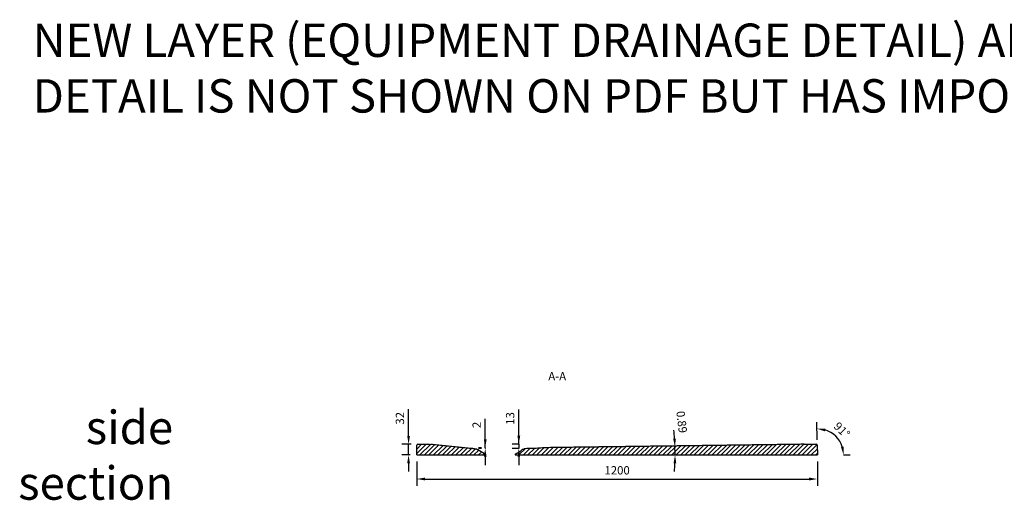
# Model space of a CAD drawing. Units: millimetres. Extents: x 38374 to 44285, y -46208 to -42148.
# Drawn here: x 38381 to 41330, y -43588 to -42148 of the extents above; entities that cross this region are included whole.
import ezdxf

# ---------------------------------------------------------------- set-up
doc = ezdxf.new("R2010")
doc.units = ezdxf.units.MM
doc.header["$LTSCALE"] = 2
doc.layers.add('dimensions', color=3, linetype='Continuous', lineweight=0)
doc.layers.add('equipment', color=1, linetype='Continuous')
doc.layers.add('equipment hatch', color=1, linetype='Continuous')
doc.layers.add('equipment drainage detail', color=1, linetype='Continuous', true_color=0xff0000)
doc.layers.add('View Layouts', color=7, linetype='Continuous', true_color=0x303135, plot=False)
doc.layers.get('equipment drainage detail').off()
doc.styles.add('ARIAL', font='Arial.ttf')
doc.styles.add('textstyle58', font='txt')
doc.dimstyles.new('Bath Dimensions', dxfattribs={"dimtxt": 25, "dimasz": 25, "dimexe": 20, "dimexo": 20, "dimgap": 10, "dimtad": 1, "dimdec": 0, "dimtxsty": 'ARIAL', "dimcen": 25, "dimclrd": 256, "dimclre": 256, "dimclrt": 256, "dimadec": 0, "dimazin": 0, "dimtfac": 1, "dimtdec": 0, "dimtmove": 0, "dimatfit": 3, "dimfxl": 1, "dimtvp": 10, "dimtfillclr": 256, "dimarcsym": 0})

# ---------------------------------------------------------------- blocks, each defined once
blk = doc.blocks.new('*D294')
at = {"layer": 'Defpoints', "color": 0}
for p in [(39570, -43452), (40770, -43452), (40770, -43524)]:
    blk.add_point(p, dxfattribs=at)
at = {"layer": 'dimensions', "lineweight": -2}
for p, q in [((39570, -43472), (39570, -43544)), ((40770, -43472), (40770, -43544)), ((39595, -43524), (40745, -43524))]:
    blk.add_line(p, q, dxfattribs=at)
at = {"layer": 'dimensions'}
for points in [[(39595, -43519.8), (39595, -43528.2), (39570, -43524)], [(40745, -43528.2), (40745, -43519.8), (40770, -43524)]]:
    blk.add_solid(points, dxfattribs=at)
at = {"layer": 'dimensions', "insert": (40170, -43501.2), "char_height": 25, "attachment_point": 5, "style": 'ARIAL'}
blk.add_mtext('1200', dxfattribs=at)
blk = doc.blocks.new('*D295')
at = {"layer": 'Defpoints', "color": 0}
for p in [(39545.4, -43420), (39573.5, -43420), (39570, -43452)]:
    blk.add_point(p, dxfattribs=at)
at = {"layer": 'dimensions', "lineweight": -2}
for p, q in [((39545.4, -43395), (39545.4, -43314.5)), ((39553.5, -43420), (39525.4, -43420)), ((39545.4, -43452), (39545.4, -43420)), ((39550, -43452), (39525.4, -43452)), ((39545.4, -43477), (39545.4, -43502))]:
    blk.add_line(p, q, dxfattribs=at)
at = {"layer": 'dimensions'}
for points in [[(39541.3, -43395), (39549.6, -43395), (39545.4, -43420)], [(39549.6, -43477), (39541.3, -43477), (39545.4, -43452)]]:
    blk.add_solid(points, dxfattribs=at)
at = {"layer": 'dimensions', "insert": (39522.7, -43342.2), "char_height": 25, "attachment_point": 5, "rotation": 90, "style": 'ARIAL'}
blk.add_mtext('32', dxfattribs=at)
blk = doc.blocks.new('*D297')
at = {"layer": 'Defpoints', "color": 0}
for p in [(40769.6, -43426.9), (40837.7, -43412.4), (40770, -43452), (40770, -43452), (40828, -43452)]:
    blk.add_point(p, dxfattribs=at)
at = {"layer": 'dimensions', "lineweight": -2}
for p, q in [((40769.2, -43407), (40768.3, -43353.6)), ((40848, -43452), (40868.4, -43452))]:
    blk.add_line(p, q, dxfattribs=at)
blk.add_arc((40770, -43452), 78.4, 18.3447, 72.6553, dxfattribs=at)
at = {"layer": 'dimensions'}
for points in [[(40794, -43373), (40792.8, -43381.3), (40768.6, -43373.6)], [(40840.3, -43428), (40848.5, -43426.7), (40848.4, -43452)]]:
    blk.add_solid(points, dxfattribs=at)
at = {"layer": 'dimensions', "insert": (40841, -43379.7), "char_height": 25, "attachment_point": 5, "rotation": 315.5, "style": 'ARIAL'}
blk.add_mtext('91%%d', dxfattribs=at)
blk = doc.blocks.new('*D298')
at = {"layer": 'Defpoints', "color": 0}
for p in [(39875.5, -43432.3), (39893.6, -43419.3), (39893.6, -43432.3)]:
    blk.add_point(p, dxfattribs=at)
at = {"layer": 'dimensions', "lineweight": -2}
for p, q in [((39875.5, -43419.3), (39875.5, -43315.8)), ((39875.5, -43394.3), (39875.5, -43369.3)), ((39873.6, -43419.3), (39855.5, -43419.3)), ((39873.6, -43432.3), (39855.5, -43432.3)), ((39875.5, -43419.3), (39875.5, -43432.3)), ((39875.5, -43457.3), (39875.5, -43482.3))]:
    blk.add_line(p, q, dxfattribs=at)
at = {"layer": 'dimensions'}
for points in [[(39871.4, -43394.3), (39879.7, -43394.3), (39875.5, -43419.3)], [(39879.7, -43457.3), (39871.4, -43457.3), (39875.5, -43432.3)]]:
    blk.add_solid(points, dxfattribs=at)
at = {"layer": 'dimensions', "insert": (39852.8, -43342.6), "char_height": 25, "attachment_point": 5, "rotation": 90, "style": 'ARIAL'}
blk.add_mtext('13', dxfattribs=at)
blk = doc.blocks.new('*D299')
at = {"layer": 'Defpoints', "color": 0}
for p in [(39775, -43432.3), (39783.6, -43430.3), (39783.8, -43432.3)]:
    blk.add_point(p, dxfattribs=at)
at = {"layer": 'dimensions', "lineweight": -2}
for p, q in [((39775, -43430.3), (39775, -43343.7)), ((39775, -43405.3), (39775, -43380.3)), ((39763.6, -43430.3), (39755, -43430.3)), ((39763.8, -43432.3), (39755, -43432.3)), ((39775, -43430.3), (39775, -43432.3)), ((39775, -43457.3), (39775, -43482.3))]:
    blk.add_line(p, q, dxfattribs=at)
at = {"layer": 'dimensions'}
for points in [[(39770.8, -43405.3), (39779.2, -43405.3), (39775, -43430.3)], [(39779.2, -43457.3), (39770.8, -43457.3), (39775, -43432.3)]]:
    blk.add_solid(points, dxfattribs=at)
at = {"layer": 'dimensions', "insert": (39752.4, -43362), "char_height": 25, "attachment_point": 5, "rotation": 90, "style": 'ARIAL'}
blk.add_mtext('2', dxfattribs=at)
blk = doc.blocks.new('*D319')
at = {"layer": 'Defpoints', "color": 0}
for p in [(40339.9, -43427.9), (40403.9, -43426), (40065, -43452), (40343.4, -43443.9), (40770, -43452)]:
    blk.add_point(p, dxfattribs=at)
at = {"layer": 'dimensions', "lineweight": -2}
for start, end in [(3.5293, 5.3242), (0, 1.7344), (356.4102, 358.2051)]:
    blk.add_arc((39545.4, -43452), 798.1, start, end, dxfattribs=at)
at = {"layer": 'dimensions'}
for points in [[(40337.8, -43403.1), (40346.1, -43402.7), (40343.1, -43427.8)], [(40347.2, -43477.1), (40338.9, -43476.9), (40343.4, -43452)]]:
    blk.add_solid(points, dxfattribs=at)
at = {"layer": 'dimensions', "insert": (40360.3, -43353.6), "char_height": 25, "attachment_point": 5, "rotation": 276.8876, "style": 'ARIAL'}
blk.add_mtext('0.89', dxfattribs=at)
blk = doc.blocks.new('HOCKNEY 1200 X 800 ST. HOC-ST-12X8 - side section')
at = {"layer": 'equipment hatch', "transparency": 33554687}
h = blk.add_hatch(dxfattribs=at)
h.set_pattern_fill('ANSI31', color=256, scale=3, style=0)
edge = h.paths.add_edge_path(flags=0)
edge.add_line((45, -29.8), (45, -32))
edge.add_line((45, -32), (950, -32))
edge.add_line((950, -32), (949.5, -2.9))
edge.add_arc((946.5, -3), 3, 1, 90)
edge.add_line((946.5, 0), (910.3, 0))
edge.add_line((910.3, 0), (909.7, 0))
edge.add_line((909.7, 0), (904.7, -0.1))
edge.add_line((904.7, -0.1), (899.7, -0.1))
edge.add_line((899.7, -0.1), (894.7, -0.2))
edge.add_line((894.7, -0.2), (889.7, -0.3))
edge.add_line((889.7, -0.3), (884.7, -0.3))
edge.add_line((884.7, -0.3), (879.7, -0.4))
edge.add_line((879.7, -0.4), (874.7, -0.5))
edge.add_line((874.7, -0.5), (869.7, -0.5))
edge.add_line((869.7, -0.5), (864.7, -0.6))
edge.add_line((864.7, -0.6), (859.7, -0.7))
edge.add_line((859.7, -0.7), (854.7, -0.8))
edge.add_line((854.7, -0.8), (849.7, -0.8))
edge.add_line((849.7, -0.8), (844.7, -0.9))
edge.add_line((844.7, -0.9), (839.7, -1))
edge.add_line((839.7, -1), (834.7, -1))
edge.add_line((834.7, -1), (829.7, -1.1))
edge.add_line((829.7, -1.1), (824.7, -1.2))
edge.add_line((824.7, -1.2), (819.7, -1.2))
edge.add_line((819.7, -1.2), (814.7, -1.3))
edge.add_line((814.7, -1.3), (809.7, -1.4))
edge.add_line((809.7, -1.4), (804.7, -1.4))
edge.add_line((804.7, -1.4), (799.7, -1.5))
edge.add_line((799.7, -1.5), (794.7, -1.6))
edge.add_line((794.7, -1.6), (789.7, -1.6))
edge.add_line((789.7, -1.6), (784.7, -1.7))
edge.add_line((784.7, -1.7), (779.7, -1.8))
edge.add_line((779.7, -1.8), (774.7, -1.8))
edge.add_line((774.7, -1.8), (769.7, -1.9))
edge.add_line((769.7, -1.9), (764.7, -2))
edge.add_line((764.7, -2), (759.7, -2))
edge.add_line((759.7, -2), (754.7, -2.1))
edge.add_line((754.7, -2.1), (749.7, -2.2))
edge.add_line((749.7, -2.2), (744.7, -2.2))
edge.add_line((744.7, -2.2), (739.7, -2.3))
edge.add_line((739.7, -2.3), (734.7, -2.4))
edge.add_line((734.7, -2.4), (729.7, -2.4))
edge.add_line((729.7, -2.4), (724.7, -2.5))
edge.add_line((724.7, -2.5), (719.7, -2.6))
edge.add_line((719.7, -2.6), (714.7, -2.6))
edge.add_line((714.7, -2.6), (709.8, -2.7))
edge.add_line((709.8, -2.7), (704.8, -2.8))
edge.add_line((704.8, -2.8), (699.8, -2.8))
edge.add_line((699.8, -2.8), (694.8, -2.9))
edge.add_line((694.8, -2.9), (689.8, -3))
edge.add_line((689.8, -3), (684.8, -3))
edge.add_line((684.8, -3), (679.8, -3.1))
edge.add_line((679.8, -3.1), (674.8, -3.2))
edge.add_line((674.8, -3.2), (669.8, -3.2))
edge.add_line((669.8, -3.2), (664.8, -3.3))
edge.add_line((664.8, -3.3), (659.8, -3.4))
edge.add_line((659.8, -3.4), (654.8, -3.4))
edge.add_line((654.8, -3.4), (649.8, -3.5))
edge.add_line((649.8, -3.5), (644.8, -3.6))
edge.add_line((644.8, -3.6), (639.8, -3.6))
edge.add_line((639.8, -3.6), (634.8, -3.7))
edge.add_line((634.8, -3.7), (629.8, -3.8))
edge.add_line((629.8, -3.8), (624.8, -3.8))
edge.add_line((624.8, -3.8), (619.8, -3.9))
edge.add_line((619.8, -3.9), (614.8, -4))
edge.add_line((614.8, -4), (609.8, -4))
edge.add_line((609.8, -4), (604.8, -4.1))
edge.add_line((604.8, -4.1), (599.8, -4.2))
edge.add_line((599.8, -4.2), (594.8, -4.2))
edge.add_line((594.8, -4.2), (589.8, -4.3))
edge.add_line((589.8, -4.3), (584.8, -4.4))
edge.add_line((584.8, -4.4), (579.8, -4.4))
edge.add_line((579.8, -4.4), (574.8, -4.5))
edge.add_line((574.8, -4.5), (569.8, -4.6))
edge.add_line((569.8, -4.6), (564.8, -4.6))
edge.add_line((564.8, -4.6), (559.8, -4.7))
edge.add_line((559.8, -4.7), (554.8, -4.8))
edge.add_line((554.8, -4.8), (549.8, -4.8))
edge.add_line((549.8, -4.8), (544.8, -4.9))
edge.add_line((544.8, -4.9), (539.8, -5))
edge.add_line((539.8, -5), (534.8, -5))
edge.add_line((534.8, -5), (529.8, -5.1))
edge.add_line((529.8, -5.1), (524.8, -5.2))
edge.add_line((524.8, -5.2), (519.8, -5.2))
edge.add_line((519.8, -5.2), (514.8, -5.3))
edge.add_line((514.8, -5.3), (509.8, -5.4))
edge.add_line((509.8, -5.4), (504.8, -5.4))
edge.add_line((504.8, -5.4), (499.8, -5.5))
edge.add_line((499.8, -5.5), (494.8, -5.6))
edge.add_line((494.8, -5.6), (489.9, -5.6))
edge.add_line((489.9, -5.6), (484.9, -5.7))
edge.add_line((484.9, -5.7), (479.9, -5.8))
edge.add_line((479.9, -5.8), (474.9, -5.8))
edge.add_line((474.9, -5.8), (469.9, -5.9))
edge.add_line((469.9, -5.9), (464.9, -5.9))
edge.add_line((464.9, -5.9), (459.9, -6))
edge.add_line((459.9, -6), (454.9, -6.1))
edge.add_line((454.9, -6.1), (449.9, -6.1))
edge.add_line((449.9, -6.1), (444.9, -6.2))
edge.add_line((444.9, -6.2), (439.9, -6.3))
edge.add_line((439.9, -6.3), (434.9, -6.3))
edge.add_line((434.9, -6.3), (429.9, -6.4))
edge.add_line((429.9, -6.4), (424.9, -6.5))
edge.add_line((424.9, -6.5), (419.9, -6.5))
edge.add_line((419.9, -6.5), (414.9, -6.6))
edge.add_line((414.9, -6.6), (409.9, -6.7))
edge.add_line((409.9, -6.7), (404.9, -6.7))
edge.add_line((404.9, -6.7), (399.9, -6.8))
edge.add_line((399.9, -6.8), (394.9, -6.9))
edge.add_line((394.9, -6.9), (389.9, -6.9))
edge.add_line((389.9, -6.9), (384.9, -7))
edge.add_line((384.9, -7), (379.9, -7.1))
edge.add_line((379.9, -7.1), (374.9, -7.1))
edge.add_line((374.9, -7.1), (369.9, -7.2))
edge.add_line((369.9, -7.2), (364.9, -7.2))
edge.add_line((364.9, -7.2), (359.9, -7.3))
edge.add_line((359.9, -7.3), (354.9, -7.4))
edge.add_line((354.9, -7.4), (349.9, -7.4))
edge.add_line((349.9, -7.4), (344.9, -7.5))
edge.add_line((344.9, -7.5), (339.9, -7.6))
edge.add_line((339.9, -7.6), (334.9, -7.6))
edge.add_line((334.9, -7.6), (329.9, -7.7))
edge.add_line((329.9, -7.7), (324.9, -7.8))
edge.add_line((324.9, -7.8), (319.9, -7.8))
edge.add_line((319.9, -7.8), (314.9, -7.9))
edge.add_line((314.9, -7.9), (309.9, -8))
edge.add_line((309.9, -8), (304.9, -8))
edge.add_line((304.9, -8), (299.9, -8.1))
edge.add_line((299.9, -8.1), (294.9, -8.1))
edge.add_line((294.9, -8.1), (289.9, -8.2))
edge.add_line((289.9, -8.2), (284.9, -8.3))
edge.add_line((284.9, -8.3), (279.9, -8.3))
edge.add_line((279.9, -8.3), (274.9, -8.4))
edge.add_line((274.9, -8.4), (270, -8.5))
edge.add_line((270, -8.5), (265, -8.5))
edge.add_line((265, -8.5), (260, -8.6))
edge.add_line((260, -8.6), (255, -8.7))
edge.add_line((255, -8.7), (250, -8.7))
edge.add_line((250, -8.7), (245, -8.8))
edge.add_line((245, -8.8), (240, -8.9))
edge.add_line((240, -8.9), (235, -8.9))
edge.add_line((235, -8.9), (230, -9))
edge.add_line((230, -9), (225, -9))
edge.add_line((225, -9), (220, -9.1))
edge.add_line((220, -9.1), (215, -9.2))
edge.add_line((215, -9.2), (210, -9.2))
edge.add_line((210, -9.2), (205, -9.3))
edge.add_line((205, -9.3), (200, -9.4))
edge.add_line((200, -9.4), (195, -9.4))
edge.add_line((195, -9.4), (190, -9.5))
edge.add_line((190, -9.5), (185, -9.5))
edge.add_line((185, -9.5), (180, -9.6))
edge.add_line((180, -9.6), (175, -9.7))
edge.add_line((175, -9.7), (170, -9.7))
edge.add_line((170, -9.7), (165, -9.8))
edge.add_line((165, -9.8), (160, -9.9))
edge.add_line((160, -9.9), (160, -9.9))
edge.add_line((160, -9.9), (155.2, -9.9))
edge.add_line((155.2, -9.9), (150.5, -10.1))
edge.add_line((150.5, -10.1), (145.7, -10.2))
edge.add_line((145.7, -10.2), (140.9, -10.4))
edge.add_line((140.9, -10.4), (136.1, -10.6))
edge.add_line((136.1, -10.6), (131.4, -10.9))
edge.add_line((131.4, -10.9), (126.6, -11.1))
edge.add_line((126.6, -11.1), (121.8, -11.4))
edge.add_line((121.8, -11.4), (117.1, -11.7))
edge.add_line((117.1, -11.7), (112.3, -11.9))
edge.add_line((112.3, -11.9), (107.5, -12.2))
edge.add_line((107.5, -12.2), (102.7, -12.4))
edge.add_line((102.7, -12.4), (98, -12.6))
edge.add_line((98, -12.6), (93.2, -12.8))
edge.add_line((93.2, -12.8), (88.4, -12.9))
edge.add_line((88.4, -12.9), (83.7, -13))
edge.add_line((83.7, -13), (79.7, -13.1))
edge.add_line((79.7, -13.1), (75.7, -13.3))
edge.add_line((75.7, -13.3), (71.8, -13.6))
edge.add_line((71.8, -13.6), (71.5, -13.7))
edge.add_line((71.5, -13.7), (69.9, -15))
edge.add_arc((68.9, -14.7), 1, 292.8205, 340.4044, ccw=False)
edge.add_line((69.3, -15.6), (66, -15.7))
edge.add_line((66, -15.7), (64, -17.3))
edge.add_line((64, -17.3), (62.1, -20))
edge.add_line((62.1, -20), (45, -29.8))
edge = h.paths.add_edge_path(flags=0)
edge.add_arc((-68.9, -14.7), 1, 197.8044, 247.1795)
edge.add_line((-69.3, -15.6), (-66, -15.7))
edge.add_line((-66, -15.7), (-64, -17.3))
edge.add_line((-64, -17.3), (-62.1, -20))
edge.add_line((-62.1, -20), (-45, -29.8))
edge.add_line((-45, -29.8), (-45, -32))
edge.add_line((-45, -32), (-250, -32))
edge.add_line((-250, -32), (-249.5, -2.9))
edge.add_arc((-246.5, -3), 3, 90, 179, ccw=False)
edge.add_line((-246.5, 0), (-211.7, 0))
edge.add_line((-211.7, 0), (-208.3, -0.2))
edge.add_line((-208.3, -0.2), (-203.4, -0.8))
edge.add_line((-203.4, -0.8), (-198.5, -1.3))
edge.add_line((-198.5, -1.3), (-193.7, -1.9))
edge.add_line((-193.7, -1.9), (-188.8, -2.4))
edge.add_line((-188.8, -2.4), (-183.9, -3))
edge.add_line((-183.9, -3), (-179, -3.5))
edge.add_line((-179, -3.5), (-174.2, -4))
edge.add_line((-174.2, -4), (-169.3, -4.5))
edge.add_line((-169.3, -4.5), (-164.4, -5.1))
edge.add_line((-164.4, -5.1), (-159.5, -5.6))
edge.add_line((-159.5, -5.6), (-154.7, -6))
edge.add_line((-154.7, -6), (-149.8, -6.5))
edge.add_line((-149.8, -6.5), (-144.9, -7))
edge.add_line((-144.9, -7), (-140, -7.4))
edge.add_line((-140, -7.4), (-135.2, -7.8))
edge.add_line((-135.2, -7.8), (-130.3, -8.3))
edge.add_line((-130.3, -8.3), (-125.5, -8.9))
edge.add_line((-125.5, -8.9), (-120.7, -9.4))
edge.add_line((-120.7, -9.4), (-115.9, -10))
edge.add_line((-115.9, -10), (-111.1, -10.5))
edge.add_line((-111.1, -10.5), (-106.2, -11))
edge.add_line((-106.2, -11), (-101.4, -11.5))
edge.add_line((-101.4, -11.5), (-96.6, -12))
edge.add_line((-96.6, -12), (-91.7, -12.3))
edge.add_line((-91.7, -12.3), (-86.9, -12.6))
edge.add_line((-86.9, -12.6), (-82.1, -12.8))
edge.add_line((-82.1, -12.8), (-77.6, -13))
edge.add_line((-77.6, -13), (-73.1, -13.4))
edge.add_line((-73.1, -13.4), (-71.6, -13.6))
edge.add_line((-71.6, -13.6), (-71.6, -13.6))
edge.add_line((-71.6, -13.6), (-69.9, -15))
at = {"layer": 'equipment'}
for p, q in [((-246.5, 0), (-211.7, 0)), ((910.3, 0), (946.5, 0)), ((-250, -32), (-249.5, -2.9)), ((-69.3, -15.6), (-66, -15.7)), ((-45, -29.8), (-62.1, -20)), ((45, -29.8), (62.1, -20)), ((69.3, -15.6), (66, -15.7)), ((949.5, -2.9), (950, -32)), ((-250, -32), (-45, -32)), ((-45, -29.8), (-45, -32)), ((45, -29.8), (45, -32)), ((45, -32), (950, -32))]:
    blk.add_line(p, q, dxfattribs=at)
for points in [[(-211.7, 0), (-208.3, -0.2)], [(909.7, 0), (910.3, 0)], [(-140, -7.4), (-144.9, -7), (-149.8, -6.5), (-154.7, -6), (-159.5, -5.6), (-164.4, -5.1), (-169.3, -4.5), (-174.2, -4), (-179, -3.5), (-183.9, -3), (-188.8, -2.4), (-193.7, -1.9), (-198.5, -1.3), (-203.4, -0.8), (-208.3, -0.2)], [(-82.1, -12.8), (-86.9, -12.6), (-91.7, -12.3), (-96.6, -12), (-101.4, -11.5), (-106.2, -11), (-111.1, -10.5), (-115.9, -10), (-120.7, -9.4), (-125.5, -8.9), (-130.3, -8.3), (-135.2, -7.8), (-140, -7.4)], [(-82.1, -12.8), (-77.6, -13), (-73.1, -13.4)], [(-73.1, -13.4), (-71.6, -13.6)], [(-69.9, -15), (-71.6, -13.6)], [(-64, -17.3), (-66, -15.7)], [(-64, -17.3), (-62.1, -20)], [(64, -17.3), (62.1, -20)], [(64, -17.3), (66, -15.7)], [(69.9, -15), (71.5, -13.7)], [(71.8, -13.6), (71.5, -13.7)], [(83.7, -13), (79.7, -13.1), (75.7, -13.3), (71.8, -13.6)], [(160, -9.9), (155.2, -9.9), (150.5, -10.1), (145.7, -10.2), (140.9, -10.4), (136.1, -10.6), (131.4, -10.9), (126.6, -11.1), (121.8, -11.4), (117.1, -11.7), (112.3, -11.9), (107.5, -12.2), (102.7, -12.4), (98, -12.6), (93.2, -12.8), (88.4, -12.9), (83.7, -13)], [(909.7, 0), (904.7, -0.1), (899.7, -0.1), (894.7, -0.2), (889.7, -0.3), (884.7, -0.3), (879.7, -0.4), (874.7, -0.5), (869.7, -0.5), (864.7, -0.6), (859.7, -0.7), (854.7, -0.8), (849.7, -0.8), (844.7, -0.9), (839.7, -1), (834.7, -1), (829.7, -1.1), (824.7, -1.2), (819.7, -1.2), (814.7, -1.3), (809.7, -1.4), (804.7, -1.4), (799.7, -1.5), (794.7, -1.6), (789.7, -1.6), (784.7, -1.7), (779.7, -1.8), (774.7, -1.8), (769.7, -1.9), (764.7, -2), (759.7, -2), (754.7, -2.1), (749.7, -2.2), (744.7, -2.2), (739.7, -2.3), (734.7, -2.4), (729.7, -2.4), (724.7, -2.5), (719.7, -2.6), (714.7, -2.6), (709.8, -2.7), (704.8, -2.8), (699.8, -2.8), (694.8, -2.9), (689.8, -3), (684.8, -3), (679.8, -3.1), (674.8, -3.2), (669.8, -3.2), (664.8, -3.3), (659.8, -3.4), (654.8, -3.4), (649.8, -3.5), (644.8, -3.6), (639.8, -3.6), (634.8, -3.7), (629.8, -3.8), (624.8, -3.8), (619.8, -3.9), (614.8, -4), (609.8, -4), (604.8, -4.1), (599.8, -4.2), (594.8, -4.2), (589.8, -4.3), (584.8, -4.4), (579.8, -4.4), (574.8, -4.5), (569.8, -4.6), (564.8, -4.6), (559.8, -4.7), (554.8, -4.8), (549.8, -4.8), (544.8, -4.9), (539.8, -5), (534.8, -5), (529.8, -5.1), (524.8, -5.2), (519.8, -5.2), (514.8, -5.3), (509.8, -5.4), (504.8, -5.4), (499.8, -5.5), (494.8, -5.6), (489.9, -5.6), (484.9, -5.7), (479.9, -5.8), (474.9, -5.8), (469.9, -5.9), (464.9, -5.9), (459.9, -6), (454.9, -6.1), (449.9, -6.1), (444.9, -6.2), (439.9, -6.3), (434.9, -6.3), (429.9, -6.4), (424.9, -6.5), (419.9, -6.5), (414.9, -6.6), (409.9, -6.7), (404.9, -6.7), (399.9, -6.8), (394.9, -6.9), (389.9, -6.9), (384.9, -7), (379.9, -7.1), (374.9, -7.1), (369.9, -7.2), (364.9, -7.2), (359.9, -7.3), (354.9, -7.4), (349.9, -7.4), (344.9, -7.5), (339.9, -7.6), (334.9, -7.6), (329.9, -7.7), (324.9, -7.8), (319.9, -7.8), (314.9, -7.9), (309.9, -8), (304.9, -8), (299.9, -8.1), (294.9, -8.1), (289.9, -8.2), (284.9, -8.3), (279.9, -8.3), (274.9, -8.4), (270, -8.5), (265, -8.5), (260, -8.6), (255, -8.7), (250, -8.7), (245, -8.8), (240, -8.9), (235, -8.9), (230, -9), (225, -9), (220, -9.1), (215, -9.2), (210, -9.2), (205, -9.3), (200, -9.4), (195, -9.4), (190, -9.5), (185, -9.5), (180, -9.6), (175, -9.7), (170, -9.7), (165, -9.8), (160, -9.9)]]:
    blk.add_lwpolyline(points, dxfattribs=at)
for centre, radius, start, end in [((-246.5, -3), 3, 90, 179), ((946.5, -3), 3, 1, 90), ((-68.9, -14.7), 1, 197.8044, 247.1795), ((68.9, -14.7), 1, 292.8205, 340.4044)]:
    blk.add_arc(centre, radius, start, end, dxfattribs=at)

msp = doc.modelspace()

# ---------------------------------------------------------------- block references
at = {"layer": 'equipment'}
msp.add_blockref('HOCKNEY 1200 X 800 ST. HOC-ST-12X8 - side section', (39820, -43420), dxfattribs=at)
at = {"layer": 'equipment drainage detail'}
msp.add_blockref('HOCKNEY 1200 X 800 ST. HOC-ST-12X8 - side section', (39820, -43420), dxfattribs=at)

# ---------------------------------------------------------------- texts
at = {"layer": 'dimensions', "style": 'ARIAL'}
msp.add_text('A-A', height=25, dxfattribs=at).set_placement((39963.9, -43228.5))
at = {"layer": 'equipment', "insert": (38419.4, -42159.7), "char_height": 100, "attachment_point": 1, "style": 'textstyle58'}
msp.add_mtext('\\C6;NEW LAYER (EQUIPMENT DRAINAGE DETAIL) ADDED TO ALLOW FOR DRAINAGE GRILL DETAIL.\\PDETAIL IS NOT SHOWN ON PDF BUT HAS IMPORTED FROM STEP SO MAY BE REQUIRED', dxfattribs=at)
at = {"layer": 'View Layouts', "insert": (38840.3, -43465.7), "char_height": 100, "width": 529.753, "attachment_point": 6, "style": 'ARIAL'}
msp.add_mtext('side section', dxfattribs=at)

# ---------------------------------------------------------------- dimensions: what is measured, and where the dimension line sits
at = {"layer": 'dimensions'}
dim = msp.add_linear_dim(base=(39545.4, -43420), p1=(39570, -43452), p2=(39573.5, -43420), angle=90, dimstyle='Bath Dimensions', dxfattribs=at)
dim.commit()
dim.dimension.update_dxf_attribs({"geometry": '*D295', "text_midpoint": (39522.7, -43342.2)})
for base, p1, p2, picture, middle in [((39875.5, -43432.3), (39893.6, -43419.3), (39893.6, -43432.3), '*D298', (39875.5, -43342.6)), ((39775, -43432.3), (39783.6, -43430.3), (39783.8, -43432.3), '*D299', (39775, -43362))]:
    dim = msp.add_linear_dim(base=base, p1=p1, p2=p2, angle=90, dimstyle='Bath Dimensions', dxfattribs=at)
    dim.commit()
    dim.dimension.update_dxf_attribs({"geometry": picture, "text_midpoint": middle, "dimtype": 160})
dim = msp.add_angular_dim_2l(base=(40343.4, -43443.9), line1=((40339.9, -43427.9), (40403.9, -43426)), line2=((40065, -43452), (40770, -43452)), text='0.89', dimstyle='Bath Dimensions', override={"dimadec": 1, "dimtfill": 0, "dimtfillclr": 256}, dxfattribs=at)
dim.commit()
dim.dimension.update_dxf_attribs({"geometry": '*D319', "text_midpoint": (40337.7, -43356.3), "dimtype": 162})
dim = msp.add_angular_dim_2l(base=(40837.7, -43412.4), line1=((40769.6, -43426.9), (40770, -43452)), line2=((40770, -43452), (40828, -43452)), dimstyle='Bath Dimensions', dxfattribs=at)
dim.commit()
dim.dimension.update_dxf_attribs({"geometry": '*D297', "text_midpoint": (40841, -43379.7)})
dim = msp.add_linear_dim(base=(40770, -43524), p1=(39570, -43452), p2=(40770, -43452), dimstyle='Bath Dimensions', dxfattribs=at)
dim.commit()
dim.dimension.update_dxf_attribs({"geometry": '*D294', "text_midpoint": (40170, -43501.2)})

doc.saveas('drawing.dxf')
